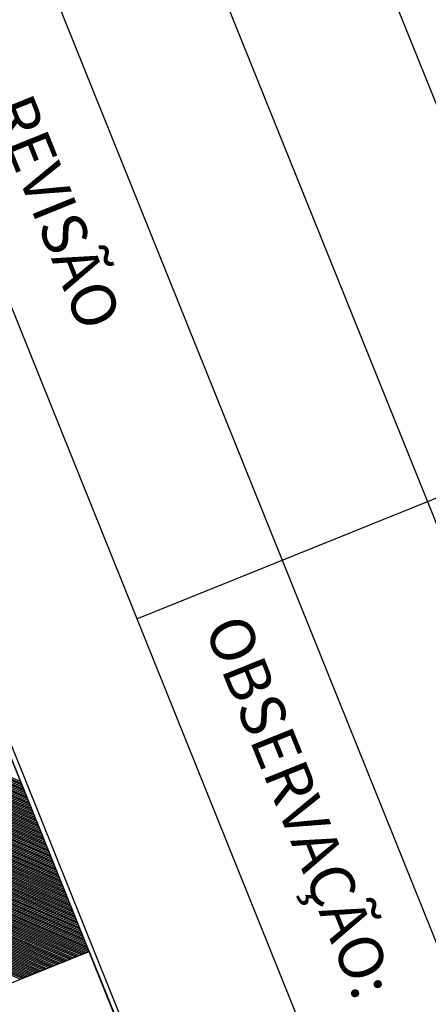
# Model space of a CAD drawing. Extents: x 175814 to 176120, y 1668610 to 1668985.
# Drawn here: x 175944 to 175947, y 1668653 to 1668662 of the extents above; entities that cross this region are included whole.
import ezdxf
from ezdxf.enums import TextEntityAlignment as Align

# ---------------------------------------------------------------- set-up
doc = ezdxf.new("R2010")
doc.units = 0
doc.header["$LTSCALE"] = 0.12
doc.header["$MEASUREMENT"] = 0
doc.layers.get('0').update_dxf_attribs({"color": 2, "linetype": 'CONTINUOUS'})
doc.layers.add('SELO-P02V2', color=7, linetype='CONTINUOUS')
doc.layers.add('SELO-P04V2', color=9, linetype='CONTINUOUS')
doc.styles.add('ROMANT', font='romant')
doc.styles.add('STANDART', font='ROMANT.SHX')

# ---------------------------------------------------------------- blocks, each defined once
blk = doc.blocks.new('*X20')
at = {"color": 0}
for p, q in [((-21.442, 75.255), (-10.127, 86.57)), ((-21.349, 75.171), (-9.95, 86.57)), ((-21.257, 75.087), (-9.773, 86.57)), ((-21.164, 75.003), (-9.597, 86.57)), ((-21.071, 74.919), (-9.42, 86.57)), ((-20.978, 74.835), (-9.243, 86.57)), ((-20.885, 74.751), (-9.066, 86.57)), ((-20.792, 74.667), (-8.889, 86.57)), ((-20.699, 74.583), (-8.713, 86.57)), ((-20.607, 74.499), (-8.536, 86.57)), ((-20.514, 74.415), (-8.359, 86.57)), ((-20.421, 74.332), (-8.182, 86.57)), ((-20.328, 74.248), (-8.006, 86.57)), ((-20.235, 74.164), (-7.829, 86.57)), ((-20.142, 74.08), (-7.652, 86.57)), ((-20.049, 73.996), (-7.475, 86.57)), ((-19.956, 73.912), (-7.298, 86.57)), ((-19.864, 73.828), (-7.122, 86.57)), ((-19.771, 73.744), (-6.945, 86.57)), ((-19.678, 73.66), (-6.768, 86.57)), ((-19.585, 73.576), (-6.591, 86.57)), ((-19.492, 73.492), (-6.415, 86.57)), ((-19.399, 73.408), (-6.238, 86.57)), ((-19.306, 73.325), (-6.061, 86.57)), ((-19.214, 73.241), (-5.884, 86.57)), ((-19.121, 73.157), (-5.707, 86.57)), ((-19.028, 73.073), (-5.531, 86.57)), ((-18.935, 72.989), (-5.354, 86.57)), ((-18.842, 72.905), (-5.177, 86.57)), ((-18.749, 72.821), (-5, 86.57)), ((-18.656, 72.737), (-4.824, 86.57)), ((-18.564, 72.653), (-4.647, 86.57)), ((-18.471, 72.569), (-4.47, 86.57)), ((-18.378, 72.485), (-4.293, 86.57)), ((-18.285, 72.402), (-4.116, 86.57)), ((-18.192, 72.318), (-3.94, 86.57)), ((-18.099, 72.234), (-3.763, 86.57)), ((-18.006, 72.15), (-3.586, 86.57)), ((-17.913, 72.066), (-3.409, 86.57)), ((-17.821, 71.982), (-3.233, 86.57)), ((-17.728, 71.898), (-3.056, 86.57)), ((-17.635, 71.814), (-2.879, 86.57)), ((-17.542, 71.73), (-2.702, 86.57)), ((-17.449, 71.646), (-2.525, 86.57)), ((-17.356, 71.562), (-2.349, 86.57)), ((-17.263, 71.478), (-2.172, 86.57)), ((-17.171, 71.395), (-1.995, 86.57)), ((-17.078, 71.311), (-1.818, 86.57)), ((-16.985, 71.227), (-1.642, 86.57)), ((-16.892, 71.143), (-1.465, 86.57)), ((-16.799, 71.059), (-1.288, 86.57)), ((-16.706, 70.975), (-1.111, 86.57)), ((-16.613, 70.891), (-0.934, 86.57)), ((-16.521, 70.807), (-0.758, 86.57)), ((-16.428, 70.723), (-0.581, 86.57)), ((-16.335, 70.639), (-0.404, 86.57)), ((-16.242, 70.555), (-0.227, 86.57)), ((-16.149, 70.472), (-0.051, 86.57)), ((-16.056, 70.388), (0.126, 86.57)), ((-15.963, 70.304), (0.303, 86.57)), ((-15.87, 70.22), (0.48, 86.57)), ((-15.778, 70.136), (0.657, 86.57)), ((-15.685, 70.052), (0.833, 86.57)), ((-15.592, 69.968), (1.01, 86.57)), ((-15.499, 69.884), (1.187, 86.57)), ((-15.406, 69.8), (1.364, 86.57)), ((-15.313, 69.716), (1.54, 86.57)), ((-15.22, 69.632), (1.717, 86.57)), ((-15.128, 69.548), (1.894, 86.57)), ((-15.035, 69.465), (2.071, 86.57)), ((-14.942, 69.381), (2.248, 86.57)), ((-14.849, 69.297), (2.424, 86.57)), ((-14.756, 69.213), (2.601, 86.57)), ((-14.663, 69.129), (2.778, 86.57)), ((-14.57, 69.045), (2.955, 86.57)), ((-14.478, 68.961), (3.131, 86.57)), ((-14.385, 68.877), (3.308, 86.57)), ((-14.292, 68.793), (3.485, 86.57)), ((-14.199, 68.709), (3.662, 86.57)), ((-14.106, 68.625), (3.839, 86.57)), ((-14.013, 68.541), (4.015, 86.57)), ((-13.92, 68.458), (4.192, 86.57)), ((-13.827, 68.374), (4.369, 86.57)), ((-13.735, 68.29), (4.546, 86.57)), ((-13.642, 68.206), (4.722, 86.57)), ((-13.549, 68.122), (4.899, 86.57)), ((-13.456, 68.038), (5.076, 86.57)), ((-13.363, 67.954), (5.253, 86.57)), ((-13.27, 67.87), (5.429, 86.57)), ((-13.177, 67.786), (5.606, 86.57)), ((-13.085, 67.702), (5.77, 86.557)), ((-12.992, 67.618), (5.77, 86.38)), ((-12.899, 67.535), (5.77, 86.203)), ((5.783, 86.57), (5.833, 86.62)), ((5.96, 86.57), (6.01, 86.62)), ((6.137, 86.57), (6.187, 86.62)), ((6.313, 86.57), (6.363, 86.62)), ((6.49, 86.57), (6.54, 86.62)), ((6.667, 86.57), (6.717, 86.62)), ((6.844, 86.57), (6.894, 86.62)), ((7.02, 86.57), (7.07, 86.62)), ((7.197, 86.57), (7.247, 86.62)), ((7.374, 86.57), (7.424, 86.62)), ((7.551, 86.57), (7.601, 86.62)), ((7.728, 86.57), (7.778, 86.62)), ((7.904, 86.57), (7.954, 86.62)), ((8.081, 86.57), (8.131, 86.62)), ((8.258, 86.57), (8.308, 86.62)), ((8.435, 86.57), (8.485, 86.62)), ((8.611, 86.57), (8.661, 86.62)), ((8.788, 86.57), (8.838, 86.62)), ((8.965, 86.57), (9.015, 86.62)), ((9.142, 86.57), (9.192, 86.62)), ((9.319, 86.57), (9.369, 86.62)), ((9.495, 86.57), (9.545, 86.62)), ((9.672, 86.57), (9.722, 86.62)), ((9.849, 86.57), (9.899, 86.62)), ((10.026, 86.57), (10.076, 86.62)), ((10.202, 86.57), (10.252, 86.62)), ((10.379, 86.57), (10.429, 86.62)), ((10.556, 86.57), (10.606, 86.62)), ((-12.806, 67.451), (5.77, 86.027)), ((-12.713, 67.367), (5.77, 85.85)), ((-12.62, 67.283), (5.77, 85.673)), ((-12.527, 67.199), (5.77, 85.496)), ((-12.435, 67.115), (5.77, 85.32)), ((-12.342, 67.031), (5.77, 85.143)), ((-12.249, 66.947), (5.77, 84.966)), ((-12.156, 66.863), (5.77, 84.789)), ((-12.063, 66.779), (5.77, 84.612)), ((-11.97, 66.695), (5.77, 84.436)), ((-21.414, 56.367), (5.77, 83.552)), ((-19.285, 58.673), (5.77, 83.729)), ((-17.156, 60.979), (5.77, 83.905)), ((-15.027, 63.285), (5.77, 84.082)), ((-12.897, 65.591), (5.77, 84.259)), ((-22.594, 55.011), (5.77, 83.375)), ((-22.502, 54.926), (5.77, 83.198)), ((-22.412, 54.84), (5.77, 83.021)), ((-22.314, 54.761), (5.77, 82.845)), ((-22.213, 54.685), (5.77, 82.668)), ((-22.117, 54.604), (5.77, 82.491)), ((-22.023, 54.521), (5.77, 82.314)), ((-21.924, 54.443), (5.77, 82.138)), ((-21.823, 54.367), (5.77, 81.961)), ((-21.727, 54.287), (5.77, 81.784)), ((-21.633, 54.205), (5.77, 81.607)), ((-21.538, 54.123), (5.77, 81.43)), ((-21.442, 54.042), (5.77, 81.254)), ((-21.345, 53.961), (5.77, 81.077)), ((-21.25, 53.88), (5.77, 80.9)), ((-21.154, 53.799), (5.77, 80.723)), ((-21.058, 53.718), (5.77, 80.547)), ((-20.962, 53.638), (5.77, 80.37)), ((-6.763, 67.66), (5.77, 80.193))]:
    blk.add_line(p, q, dxfattribs=at)

msp = doc.modelspace()

# ---------------------------------------------------------------- linework, layer by layer
at = {"layer": 'SELO-P02V2', "linetype": 'Continuous'}
for p, q in [((175946.0585, 1668664.4619), (175962.4107, 1668623.8828)), ((175944.7507, 1668663.9349), (175961.1029, 1668623.3558)), ((175943.4429, 1668663.4079), (175959.7951, 1668622.8288)), ((175942.1351, 1668662.8809), (175958.4873, 1668622.3018)), ((175944.686, 1668656.5507), (175951.225, 1668659.1857))]:
    msp.add_line(p, q, dxfattribs=at)
at = {"layer": 'SELO-P02V2'}
for p, q in [((175940.955, 1668661.8663), (175953.6718, 1668630.3086)), ((175940.9464, 1668661.7671), (175947.2363, 1668646.1582))]:
    msp.add_line(p, q, dxfattribs=at)
at = {"layer": 'SELO-P02V2', "color": 7, "linetype": 'Continuous'}
msp.add_lwpolyline([(175943.2528, 1668644.6078), (175937.0025, 1668660.1183), (175940.9662, 1668661.7155), (175947.2165, 1668646.205), (175943.2528, 1668644.6078)], dxfattribs=at)
at = {"layer": 'SELO-P02V2', "color": 7, "linetype": 'Continuous', "elevation": 0.2079}
msp.add_lwpolyline([(175941.9253, 1668654.0428), (175942.9291, 1668653.3681), (175943.0487, 1668653.0711), (175944.2587, 1668653.5587), (175944.6061, 1668652.6968)], dxfattribs=at)

# ---------------------------------------------------------------- block references
at = {"layer": 'SELO-P02V2', "color": 9, "xscale": 0.10395, "yscale": 0.10395, "zscale": 0.10395, "rotation": 291.9480239299531}
msp.add_blockref('*X20', (175935.683, 1668650.7496, -0.5), dxfattribs=at)

# ---------------------------------------------------------------- texts
at = {"layer": 'SELO-P02V2', "linetype": 'Continuous', "style": 'STANDART'}
for s, p in [('REVISÃO', (175943.3632, 1668661.1557)), ('OBSERVAÇÃO:', (175945.2905, 1668656.4745))]:
    msp.add_text(s, height=0.4, rotation=291.94802, dxfattribs=at).set_placement(p)
at = {"layer": 'SELO-P04V2', "style": 'ROMANT'}
msp.add_text('LEVANTAMENTO PLANIALTIMÉTRICO', height=0.981444, rotation=291.94802, dxfattribs=at).set_placement((175940.1943, 1668644.6993), align=Align.MIDDLE)

doc.saveas('drawing.dxf')
